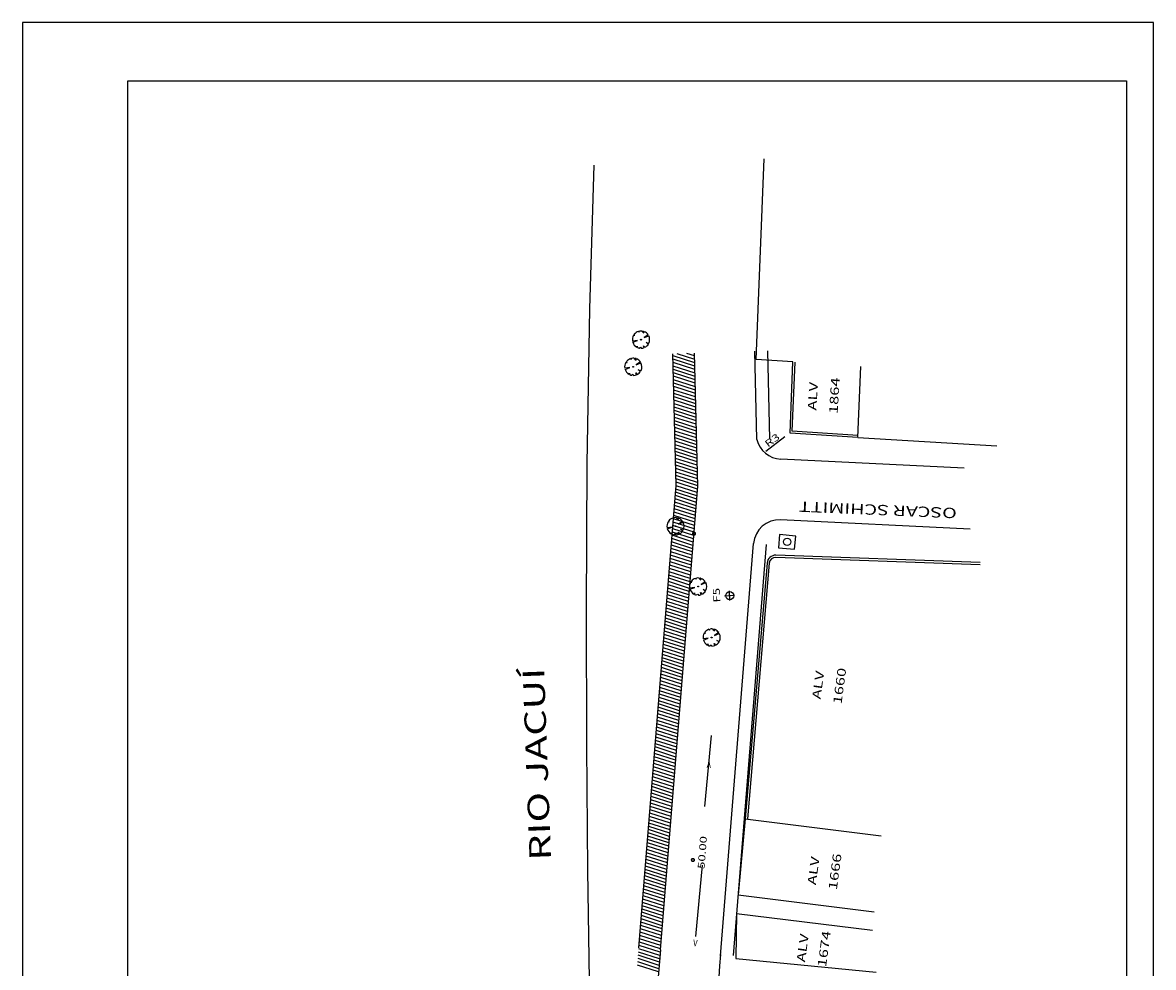
# Model space of a CAD drawing. Extents: x -0.321 to 0.329, y -0.164 to 0.141.
# Drawn here: x -0.105 to 0.105, y -0.036 to 0.139 of the extents above; entities that cross this region are included whole.
import ezdxf

# ---------------------------------------------------------------- set-up
doc = ezdxf.new("R2010")
doc.units = 0
doc.header["$LTSCALE"] = 5
doc.header["$MEASUREMENT"] = 0
for name, pattern in [('DASHED2', [0.375, 0.25, -0.125]), ('DIVIDE', [1.25, 0.5, -0.25, 0, -0.25, 0, -0.25]), ('DOT', [0.25, 0, -0.25])]:
    doc.linetypes.add(name, pattern=pattern)
doc.layers.get('0').update_dxf_attribs({"linetype": 'CONTINUOUS'})
for name, color, linetype in [('ELET', 3, 'CONTINUOUS'), ('MF', 2, 'DASHED2'), ('MF-PRO', 2, 'CONTINUOUS'), ('MF-PROJ', 2, 'CONTINUOUS'), ('POSTE', 7, 'CONTINUOUS'), ('PREDIAL', 1, 'CONTINUOUS'), ('PROJETO', 2, 'CONTINUOUS'), ('REG60-100', 3, 'CONTINUOUS'), ('RIO-JACUI', 5, 'CONTINUOUS')]:
    doc.layers.add(name, color=color, linetype=linetype)
doc.styles.add('REGUA80', font='TIMES.TTF', dxfattribs={"width": 1.4})
doc.styles.add('STYLE2', font='ARIBLK.TTF', dxfattribs={"width": 1.4})

# ---------------------------------------------------------------- blocks, each defined once
blk = doc.blocks.new('ISP')
at = {"layer": 'REG60-100', "color": 1}
for p, q in [((-0.9353048595928612, 0.7882665062741125), (-0.9353048595928612, -0.7516028818306495)), ((0.9353048595930886, 0.7882665062741125), (-0.9353048595928612, 0.7882665062741125)), ((0.9353048595930886, -0.7516028818306495), (0.9353048595930886, 0.7882665062741125)), ((-0.9353048595928612, -0.7516028818306495), (0.9353048595930886, -0.7516028818306495))]:
    blk.add_line(p, q, dxfattribs=at)
blk.add_circle((0, 0), 0.4218033844808815, dxfattribs=at)
blk = doc.blocks.new('PO')
at = {"layer": 'PREDIAL', "const_width": 0.1816251674510088}
blk.add_lwpolyline([(-0.1619574250712503, 0.01575550862503405, 1.051264790670642), (0.1562043135991189, 0.008310493732096802, 0.9160756470598952)], format="xyb", close=True, dxfattribs=at)
blk = doc.blocks.new('-ARV')
at = {"color": 3}
for p, q in [((-0.758084501144451, 0.06108076481601232), (-0.9999244521546937, 0.01229186655071501)), ((-0.9949121407356265, 0.1007463757025304), (-0.758084501144451, 0.06108076481601232)), ((-0.745705869087502, 0.440379500172261), (-0.9041300035202915, 0.427257459541956)), ((-0.7669988673810724, 0.6416484531559938), (-0.745705869087502, 0.440379500172261)), ((-0.4646255515178486, 0.7218635841807046), (-0.6275337022865526, 0.7785893991676627)), ((-0.5430994911456435, 0.8396683528146225), (-0.4646255515178486, 0.7218635841807046)), ((0.1722620167216591, 0.9850511649632845), (0.09774850831188431, 0.3914721744983585)), ((0.09774850831188431, 0.3914721744983585), (0.3050215932553169, 0.9523454350441716)), ((0.840998383098412, 0.5410376323583634), (0.7824149158770783, 0.416032621889717)), ((0.7824149158770783, 0.416032621889717), (0.9106385098094147, 0.4132039501907898)), ((-0.8506131395704357, -0.525792056604985), (-0.5623740598298377, -0.3671252962141385)), ((-0.5623740598298377, -0.3671252962141385), (-0.7937841262899972, -0.6081996060900468)), ((0.04887425415599456, -0.4160326218863653), (0, -0.9999999999986333)), ((0.1271188913285575, -0.9918874873010239), (0.04887425415599456, -0.4160326218863653)), ((0.6944131582047715, -0.7195765183161786), (0.5378302204064704, -0.5627545989080727)), ((0.5378302204064704, -0.5627545989080727), (0.6349096105558876, -0.7725864265065738)), ((0.8299406546404584, -0.5578516915577485), (0.6968316149314031, -0.5381941515167139)), ((0.6968316149314031, -0.5381941515167139), (0.755440737418779, -0.655216981042668)), ((0.9870265824067039, -0.1605569233078801), (0.867998216822754, -0.1712824244097138)), ((0.867998216822754, -0.1712824244097138), (0.9600513009120539, -0.2798240511746866))]:
    blk.add_line(p, q, dxfattribs=at)
for start, end in [(179.2957101884533, 211.7215794322034), (154.706362876491, 174.2178482827578), (128.8683970512973, 140.0851493874474), (80.08063639284939, 122.894884948135), (32.75430294601736, 72.24053698719445), (350.7607764906692, 24.40626149172502), (217.45943630427, 269.9999999999968), (277.3031355978476, 309.4132807734813), (313.9804719330337, 319.0638953459335), (326.0926422830585, 343.7502961829128)]:
    blk.add_arc((0, 0), 1, start, end, dxfattribs=at)
blk = doc.blocks.new('NARVORE')
at = {"layer": 'POSTE', "color": 3, "linetype": 'DIVIDE'}
blk.add_circle((0, 0), 0.0451927711521245, dxfattribs=at)
at = {"layer": 'POSTE', "color": 7, "linetype": 'DIVIDE'}
blk.add_blockref('-ARV', (0, 0), dxfattribs=at)
blk = doc.blocks.new('ARV')
at = {"layer": 'POSTE'}
blk.add_blockref('NARVORE', (0, -0.009293947998003205), dxfattribs=at)

msp = doc.modelspace()

# ---------------------------------------------------------------- linework, layer by layer
at = {"color": 5}
for p, q in [((-0.1047681179229585, 0.1392687270134587), (-0.1047681179229585, -0.1577312729865383)), ((0.1052318820770779, 0.1392687270134587), (-0.1047681179229585, 0.1392687270134587)), ((0.1052318820770779, -0.1577312729865383), (0.1052318820770779, 0.1392687270134587))]:
    msp.add_line(p, q, dxfattribs=at)
for p, q in [((0.02004330068848503, 0.07675002915568285), (0.01677114682979663, 0.07779506874278042)), ((0.02002792571352074, 0.07738479650135588), (0.01860428441023032, 0.07783946996216429)), ((0.02005867566322195, 0.07611526181046457), (0.01602630935803973, 0.07740309318985084)), ((0.02007405063818624, 0.07548049446456417), (0.01604168433300401, 0.07676832584417781)), ((0.02008942561315052, 0.07484572711889115), (0.01605705930774093, 0.07613355849873216)), ((0.02010480058811481, 0.0742109597734455), (0.01607243428270522, 0.07549879115305913)), ((0.0201201755630791, 0.07357619242777247), (0.01608780925744213, 0.0748640238073861)), ((0.02013555053781602, 0.07294142508232682), (0.01610318423240642, 0.07422925646171308)), ((0.0201509255127803, 0.07230665773665379), (0.01611855920737071, 0.07359448911626743)), ((0.02016630048751722, 0.07167189039120814), (0.016133934182335, 0.07295972177082177)), ((0.02018167546248151, 0.07103712304553511), (0.01614930915729929, 0.07232495442514875)), ((0.0201970504374458, 0.07040235569986208), (0.0161646841320362, 0.07169018707947572)), ((0.02021242541241008, 0.06976758835396168), (0.01618005910700049, 0.0710554197338027)), ((0.020227800387147, 0.0691328210087434), (0.0161954340817374, 0.07042065238858441)), ((0.02024317536211129, 0.06849805366307038), (0.01621080905670169, 0.06978588504291139)), ((0.02025855033707558, 0.06786328631762473), (0.01622618403166598, 0.06915111769723836)), ((0.02027392531203986, 0.0672285189719517), (0.01624155900663027, 0.06851635035133796)), ((0.02028930028677678, 0.06659375162627867), (0.01625693398136718, 0.06788158300611968)), ((0.02030467526174107, 0.06595898428083302), (0.01627230895633147, 0.06724681566021928)), ((0.02032005023647798, 0.06532421693516), (0.01628768393129576, 0.06661204831477363)), ((0.02033542521144227, 0.06468944958971434), (0.01630305890626005, 0.06597728096932798)), ((0.02035080018640656, 0.06405468224404132), (0.01631843388099696, 0.06534251362365495)), ((0.02036617516137085, 0.06341991489836829), (0.01633380885596125, 0.0647077462782093)), ((0.02038155013633514, 0.06278514755292264), (0.01634918383092554, 0.0640729789323089)), ((0.02039692511107205, 0.06215038020724961), (0.01636455880566245, 0.06343821158686325)), ((0.02041230008603634, 0.06151561286180396), (0.01637993378062674, 0.0628034442414176)), ((0.02042767506077325, 0.06088084551613093), (0.01639530875559103, 0.06216867689574457)), ((0.02044305003573754, 0.06024607817045791), (0.01641068373055532, 0.06153390955007154)), ((0.02045842501070183, 0.05961131082478488), (0.01642605870529223, 0.06089914220439852)), ((0.02047379998566612, 0.05897654347933923), (0.01644143368025652, 0.06026437485895286)), ((0.02048917496040303, 0.0583417761336662), (0.01645680865499344, 0.05962960751350721)), ((0.02050454993536732, 0.05770700878822055), (0.01647218362995773, 0.05899484016783418)), ((0.02051992491033161, 0.05707224144254752), (0.01648755860492201, 0.05836007282193378)), ((0.0205352998852959, 0.0564374740968745), (0.0165029335798863, 0.0577253054767155)), ((0.02055067486003281, 0.05580270675142884), (0.01651830855462322, 0.0570905381308151)), ((0.0205660498349971, 0.05516793940552844), (0.01653368352958751, 0.05645577078559683)), ((0.02058142480996139, 0.05453317206031016), (0.01654905850455179, 0.05582100343969643)), ((0.02059679978469831, 0.05389840471463714), (0.01656443347951608, 0.05518623609425077)), ((0.0204672780043893, 0.05142034261559303), (0.01655508394810568, 0.05266979415029738)), ((0.02061217475966259, 0.05326363736896411), (0.016579808454253, 0.05455146874880512)), ((0.0205663556143918, 0.05264841381069374), (0.01659518342921729, 0.05391670140290472)), ((0.02051681680927686, 0.05203437821280232), (0.01660462275299324, 0.05328382974773405)), ((0.02031866158927187, 0.04957823582328302), (0.01640646753298824, 0.05082768735776)), ((0.0203682003943868, 0.05019227142049232), (0.01645600633810318, 0.05144172295542404)), ((0.02041773919927437, 0.05080630701792899), (0.01650554514299074, 0.05205575855286071)), ((0.02012050636949425, 0.04712209343330898), (0.01620831231321063, 0.0483715449682407)), ((0.02017004517438181, 0.04773612903097302), (0.01625785111809819, 0.04898558056567737)), ((0.02021958397949675, 0.04835016462840969), (0.01630738992298575, 0.04959961616334141)), ((0.02026912278438431, 0.04896420022584635), (0.01635692872810068, 0.0502136517605507)), ((0.01997188995460419, 0.04527998664122634), (0.0160596958980932, 0.04652943817615807)), ((0.02002142875949176, 0.04589402223866301), (0.01610923470320813, 0.04714347377336736)), ((0.02007096756437932, 0.04650805783609968), (0.01615877350809569, 0.04775750937080403)), ((0.01982327353948676, 0.04343787984891634), (0.01591107948320314, 0.04468733138384806)), ((0.0198728123446017, 0.04405191544635301), (0.0159606182880907, 0.04530136698128473)), ((0.01992235114948926, 0.04466595104378968), (0.01601015709320563, 0.04591540257849402)), ((0.01962511831948177, 0.04098173745939704), (0.01571292426319815, 0.04223118899410139)), ((0.01967465712459671, 0.04159577305683371), (0.01576246306831308, 0.04284522459153806)), ((0.01972419592948427, 0.042209808654043), (0.01581200187320064, 0.04345926018874735)), ((0.0197737347345992, 0.04282384425147967), (0.0158615406780882, 0.04407329578618402)), ((0.01947650190459171, 0.03913963066685966), (0.01556430784830809, 0.04038908220156401)), ((0.01952604070947928, 0.03975366626429633), (0.01561384665319565, 0.0410031177987733)), ((0.01957557951459421, 0.040367701861733), (0.01566338545831059, 0.04161715339643735)), ((0.01927834668458672, 0.03668348827711299), (0.0153661526283031, 0.03793293981204471)), ((0.01932788548970166, 0.03729752387432228), (0.01541569143319066, 0.038546975409254)), ((0.01937742429458922, 0.0379115594722137), (0.01546523023830559, 0.03916101100669067)), ((0.01942696309970415, 0.03852559506965036), (0.01551476904319316, 0.03977504660412734)), ((0.01912973026969667, 0.03484138148480298), (0.01521753621341304, 0.03609083301927996)), ((0.01917926907458423, 0.03545541708201227), (0.0152670750183006, 0.036704868616944)), ((0.01922880787969916, 0.03606945267967632), (0.01531661382341554, 0.03731890421438067)), ((0.01893157504969167, 0.03238523909482893), (0.01501938099340805, 0.03363469062976066)), ((0.01898111385457923, 0.03299927469249297), (0.01506891979829561, 0.03424872622719732)), ((0.01903065265969417, 0.03361331028992964), (0.01511845860341055, 0.03486276182486137)), ((0.01908019146458173, 0.03422734588759369), (0.01516799740829811, 0.03547679742229803)), ((0.01878295863480162, 0.0305431323027463), (0.01487076457829062, 0.03179258383767802)), ((0.01883249743968918, 0.03115716790041034), (0.01492030338340555, 0.03240661943488732)), ((0.01888203624457674, 0.03177120349761964), (0.01496984218829311, 0.03302065503255136)), ((0.01863434221968419, 0.0287010255104363), (0.01472214816340056, 0.02995047704536802)), ((0.01868388102479912, 0.02931506110810034), (0.01477168696828812, 0.03056451264280469)), ((0.01873341982968668, 0.02992909670530963), (0.01482122577340306, 0.03117854824024135)), ((0.01843618699990657, 0.026244883120917), (0.01452399294339557, 0.02749433465562134)), ((0.01848572580479413, 0.02685891871835366), (0.0145735317485105, 0.02810837025328539)), ((0.01853526460968169, 0.02747295431556296), (0.01462307055339807, 0.02872240585026731)), ((0.01858480341479662, 0.02808698991299963), (0.014672609358513, 0.02933644144770398)), ((0.01828757058478914, 0.02440277632883436), (0.01437537652850551, 0.02565222786308397)), ((0.01833710938990407, 0.02501681192581628), (0.01442491533339307, 0.02626626346052063)), ((0.01838664819479163, 0.02563084752325295), (0.01447445413850801, 0.0268802990579573)), ((0.01808941536478414, 0.02194663393863294), (0.01417722130850052, 0.02319608547356466)), ((0.01813895416989908, 0.02256066953629698), (0.01422676011361546, 0.02381012107077396)), ((0.01818849297478664, 0.02317470513373365), (0.01427629891850302, 0.024424156668438)), ((0.01823803177990158, 0.02378874073117032), (0.01432583772339058, 0.0250381922656473)), ((0.01794079894989409, 0.02010452714632294), (0.01402860489361046, 0.02135397868102729)), ((0.01799033775478165, 0.02071856274353223), (0.01407814369849802, 0.02196801427846395)), ((0.01803987655989658, 0.02133259834119627), (0.01412768250361296, 0.02258204987590062)), ((0.01779218253500403, 0.01826242035401293), (0.01387998847849303, 0.01951187188894465)), ((0.01784172133989159, 0.0188764559514496), (0.01392952728360797, 0.02012590748638132)), ((0.01789126014500653, 0.01949049154911364), (0.01397906608849553, 0.02073994308381799)), ((0.01759402731499904, 0.01580627796449363), (0.01368183325871541, 0.01705572949919798)), ((0.0176435661198866, 0.0164203135619303), (0.01373137206360298, 0.01766976509663465)), ((0.01769310492500153, 0.01703434915936697), (0.01378091086871791, 0.01828380069407132)), ((0.0177426437298891, 0.01764838475657626), (0.01383044967360547, 0.01889783629128061)), ((0.01744541089988161, 0.01396417117195625), (0.01353321684359798, 0.01521362270688797)), ((0.01749494970499654, 0.01457820676962029), (0.01358275564871292, 0.01582765830432464)), ((0.0175444885098841, 0.01519224236682959), (0.01363229445360048, 0.01644169390176131)), ((0.01724725568010399, 0.01150802878243695), (0.01333506162359299, 0.01275748031736867)), ((0.01729679448499155, 0.01212206437987362), (0.01338460042870793, 0.01337151591480534)), ((0.01734633328987911, 0.01273609997731029), (0.01343413923359549, 0.01398555151178726)), ((0.01739587209499405, 0.01335013557451958), (0.01348367803871042, 0.01459958710945131)), ((0.01709863926498656, 0.00966592199035432), (0.01318644520870293, 0.01091537352460392)), ((0.01714817807010149, 0.01027995758733624), (0.0132359840135905, 0.01152940912204059)), ((0.01719771687498906, 0.01089399318500028), (0.01328552281870543, 0.01214344471970463)), ((0.01690048404520894, 0.007209779600152899), (0.01298828998869794, 0.008459231135084622)), ((0.0169500228500965, 0.007823815197816941), (0.01303782879381288, 0.009073266732293916)), ((0.01699956165498406, 0.00843785079525361), (0.01308736759870044, 0.009687302329957959)), ((0.017049100460099, 0.009051886392917652), (0.01313690640381537, 0.01030133792716725)), ((0.01675186763009151, 0.005367672807842894), (0.01283967357380789, 0.006617124342547243)), ((0.01680140643520645, 0.005981708405279562), (0.01288921237869545, 0.007231159939983911)), ((0.01685094524009401, 0.006595744002716231), (0.01293875118381038, 0.007845195537647953)), ((0.01660325121520145, 0.003525566015532888), (0.01269105715891783, 0.004775017550464611)), ((0.01665279002008901, 0.00413960161319693), (0.01274059596380539, 0.005389053147901279)), ((0.01670232882520395, 0.004753637210633599), (0.01279013476892032, 0.006003088745565321)), ((0.01640509599519646, 0.001069423626013588), (0.01249290193891284, 0.002318875160717937)), ((0.01645463480008402, 0.001683459223450257), (0.0125424407438004, 0.002932910758381979)), ((0.01650417360519896, 0.002297494820659551), (0.01259197954891533, 0.0035469463553639)), ((0.01655371241008652, 0.00291153041809622), (0.01264151835380289, 0.004160981952800569)), ((0.0162564795803064, -0.0007726831662964173), (0.01234428552402278, 0.0004767683684079316)), ((0.01630601838519397, -0.0001586475690871225), (0.01239382432891034, 0.0010908039658446)), ((0.0163555571903089, 0.0004553880283495459), (0.0124433631337979, 0.001704839563281269)), ((0.01605832436030141, -0.003228825556043091), (0.01214613030401779, -0.001979374021111369)), ((0.01610786316518897, -0.002614789958606423), (0.01219566910890535, -0.001365338423902074)), ((0.01615740197030391, -0.002000754361169754), (0.01224520791402028, -0.0007513028264654054)), ((0.01620694077519147, -0.001386718763733086), (0.01229474671890785, -0.0001372672290287369)), ((0.01590970794518398, -0.005070932348353097), (0.01199751388890036, -0.003821480813876121)), ((0.01595924675029892, -0.004456896751143802), (0.01204705269401529, -0.003207445216439453)), ((0.01600878555518648, -0.00384286115347976), (0.01209659149890285, -0.002593409618775411)), ((0.01571155272540636, -0.007527074738327144), (0.01179935866889537, -0.006277623203622795)), ((0.01576109153029392, -0.006913039140663102), (0.0118488974740103, -0.005663587605958753)), ((0.01581063033518149, -0.006299003543226434), (0.01189843627889786, -0.005049552008522085)), ((0.01586016914029642, -0.005684967945562391), (0.0119479750840128, -0.004435516411085416)), ((0.01556293631028893, -0.009369181530409776), (0.01165074225400531, -0.0081197299959328)), ((0.01561247511540387, -0.008755145932973107), (0.01170028105889287, -0.007505694398268759)), ((0.01566201392029143, -0.008141110335763813), (0.0117498198640078, -0.00689165880083209)), ((0.01541431989539888, -0.01121128832294715), (0.01150212583911525, -0.009961836788015432)), ((0.01546385870028644, -0.01059725272528311), (0.01155166464400281, -0.009347801190578764)), ((0.01551339750540137, -0.009983217128073818), (0.01160120344911775, -0.008733765593142095)), ((0.01521616467539388, -0.01366743071246646), (0.01130397061911026, -0.01241797917753473)), ((0.01526570348050882, -0.01305339511502979), (0.01135350942399782, -0.01180394358009806)), ((0.01531524228539638, -0.01243935951759312), (0.01140304822911276, -0.01118990798311614)), ((0.01536478109051131, -0.01182532392038382), (0.01145258703400032, -0.0105758723854521)), ((0.01506754826050383, -0.01550953750477646), (0.0111553542042202, -0.01426008597007211)), ((0.01511708706539139, -0.01489550190756717), (0.01120489300910776, -0.01364605037263544)), ((0.01516662587050632, -0.01428146630990312), (0.0112544318142227, -0.01303201477519877)), ((0.01486939304049884, -0.01796567989452313), (0.01095719898421521, -0.01671622835959141)), ((0.0149189318453864, -0.01735164429708647), (0.01100673778910277, -0.01610219276238212)), ((0.01496847065050133, -0.0167376086996498), (0.01105627659421771, -0.01548815716471807)), ((0.01501800945538889, -0.01612357310198576), (0.01110581539910527, -0.01487412156750878)), ((0.01472077662560878, -0.01980778668683314), (0.01080858256932515, -0.01855833515235616)), ((0.01477031543049634, -0.01919375108939647), (0.01085812137421271, -0.0179442995549195)), ((0.01481985423561127, -0.0185797154919598), (0.01090766017910028, -0.01733026395702808)), ((0.01457216021049135, -0.02164989347914315), (0.01065996615420772, -0.0204004419444388)), ((0.01462169901560628, -0.0210358578814791), (0.01070950495932266, -0.01978640634700213)), ((0.01467123782049384, -0.02042182228404243), (0.01075904376421022, -0.01917237074933809)), ((0.01437400499048636, -0.02410603586888982), (0.01046181093420273, -0.02285658433418547)), ((0.01442354379560129, -0.02349200027145315), (0.01051134973931767, -0.0222425487367488)), ((0.01447308260048885, -0.02287796467424386), (0.01056088854420523, -0.02162851313931213)), ((0.01452262140560379, -0.02226392907680719), (0.01061042734932016, -0.02101447754210284)), ((0.0142253885755963, -0.02594814266119982), (0.01031319451931267, -0.02469869112649548)), ((0.01427492738048386, -0.02533410706376316), (0.01036273332420024, -0.02408465552883143)), ((0.01432446618559879, -0.02472007146655386), (0.01041227212931517, -0.02347061993162214)), ((0.01402723335559131, -0.0284042850509465), (0.01011503929930768, -0.02715483351601478)), ((0.01407677216070624, -0.02779024945328246), (0.01016457810419524, -0.02654079791857811)), ((0.0141263109655938, -0.02717621385607316), (0.01021411690931018, -0.02592676232136881)), ((0.01417584977070874, -0.02656217825886387), (0.01026365571419774, -0.02531272672393214)), ((0.01387861694070125, -0.0302463918432565), (0.009966422884417625, -0.02899694030832478)), ((0.01392815574558881, -0.02963235624604721), (0.01001596168930519, -0.02838290471111549)), ((0.01397769455070375, -0.02901832064838317), (0.01006550049442012, -0.02776886911367882)), ((0.01368046172069626, -0.0327025342327758), (0.009768267664412633, -0.03145308269807146)), ((0.01373000052581119, -0.03208849863556651), (0.009817806469300194, -0.03083904710063479)), ((0.01377953933069875, -0.03147446303812984), (0.009867345274415129, -0.03022501150319812)), ((0.01382907813581369, -0.0308604274404658), (0.00991688407930269, -0.02961097590598882)), ((0.01353351831244254, -0.03454517533935331), (0.009619984631171974, -0.0332952959640167)), ((0.01358205723386163, -0.03393082040559392), (0.009669201215046996, -0.03268115745770928)), ((0.01363104368306267, -0.03331660840029116), (0.009718728859525072, -0.03206711829550812)), ((0.01339058905705315, -0.03638909846034011), (0.009475007375613131, -0.03513856500756418)), ((0.01343778398882023, -0.03577431429169309), (0.00952288747998864, -0.0345239996651614)), ((0.01348542715254553, -0.03515967327614788), (0.00957121330930022, -0.03390957667482297)), ((0.01334384259371291, -0.03700402585825913), (0.009427573228776964, -0.03575327277751938))]:
    msp.add_line(p, q)
at = {"layer": 'ELET', "color": 4}
for p, q in [((-0.08519957100020292, -0.1511537302082289), (-0.08519957100020292, 0.1284655331335998)), ((-0.08519957100020292, 0.1284655331335998), (0.1002318820769688, 0.1284655331335998)), ((0.1002318820769688, 0.1284655331335998), (0.1002318820769688, -0.1511537302082289))]:
    msp.add_line(p, q, dxfattribs=at)
at = {"layer": 'MF-PRO'}
for p, q in [((0.07008895949888938, 0.05655224855815533), (0.03603954156551481, 0.0582134758745454)), ((0.0136673758543111, -0.03286473410360458), (0.02061305576944505, 0.05322726422202351)), ((0.07121061877387547, 0.04523730317880137), (0.03600611885281069, 0.04695488545991822)), ((0.02481136333608447, -0.0340100723980683), (0.03098775663238484, 0.04254658552674329))]:
    msp.add_line(p, q, dxfattribs=at)
at = {"layer": 'MF-PRO', "linetype": 'DOT'}
for p, q in [((0.00968033045910488, -0.03254306810156748), (0.01660915253182793, 0.05333997654776823)), ((0.02722333029032598, -0.03395839736725037), (0.03337998394090391, 0.04235358681064127))]:
    msp.add_line(p, q, dxfattribs=at)
at = {"layer": 'MF-PRO'}
for centre, start, end in [((0.03627344916912989, 0.06300777324014462), 193.5289818482472, 267.2068274222826), ((0.03577221124965035, 0.04216058809383583), 87.20682742228261, 175.3875146005863)]:
    msp.add_arc(centre, 0.0048, start, end, dxfattribs=at)
at = {"layer": 'MF-PROJ', "linetype": 'DOT'}
for p, q in [((0.01660915253182793, 0.05333997654776823), (0.01601725743853422, 0.07777680846135837)), ((0.03400593724427381, 0.06194298913994345), (0.03360907443311589, 0.07832776731954283))]:
    msp.add_line(p, q, dxfattribs=at)
at = {"layer": 'MF-PROJ'}
for p, q in [((0.02061305576944505, 0.05322726422202351), (0.02001608459886484, 0.07787366578629218)), ((0.03160664094821186, 0.06188487474498316), (0.03120977813705395, 0.0782696529241278))]:
    msp.add_line(p, q, dxfattribs=at)
for radius, start, end in [(0.8301120000000003, 175.3874758125295, 177.7927498123206), (0.8189120000000001, 175.3874756784625, 177.7337370011774)]:
    msp.add_arc((0.8410909121225814, -0.09961969027961004), radius, start, end, dxfattribs=at)
at = {"layer": 'PREDIAL'}
for p, q in [((0.03146897921328673, 0.07671141617613131), (0.03295464046027519, 0.113960042363324)), ((0.03829213461631298, 0.0762605956622977), (0.03146897921328673, 0.07671141617613131)), ((0.03775810744559749, 0.06306404506819518), (0.03829213461631298, 0.0762605956622977)), ((0.03817354621446611, 0.06343746829254115), (0.03869180749961743, 0.07624442202820347)), ((0.05033812793772086, 0.06223285612924911), (0.05087215510866372, 0.07542940672312426)), ((0.05033812793772086, 0.06223285612924911), (0.03775810744559749, 0.06306404506819518)), ((0.05036449929616538, 0.06263198587163998), (0.03817354621446611, 0.06343746829254115)), ((0.05033812793772086, 0.06223285612924911), (0.07614953920301559, 0.06069511718244058)), ((0.07305031237638104, 0.03861987724128113), (0.03512075223216016, 0.03997931016062495)), ((0.07306463957252163, 0.03901962057313568), (0.03513507942830074, 0.04037905349225213)), ((0.0334835644953273, 0.03891611970067999), (0.02943328325409311, -0.008547900322746216)), ((0.03388211603260061, 0.03888210981660478), (0.02983183479136642, -0.00858191020682142)), ((0.02943328325409311, -0.008547900322746216), (0.02812756280172835, -0.02270547168807724)), ((0.02943328325409311, -0.008547900322746216), (0.05470585453667809, -0.01169253827395522)), ((0.02812756280172835, -0.02270547168807724), (0.05340013408431332, -0.02585010963951362)), ((0.02781978136590624, -0.02611290099473962), (0.02766635024090647, -0.03452895983644311)), ((0.02781978136590624, -0.02611290099473962), (0.05309235264849121, -0.029257538946176)), ((0.02766635024090647, -0.03452895983644311), (0.05375516246886036, -0.03702626078818838))]:
    msp.add_line(p, q, dxfattribs=at)
at = {"layer": 'PREDIAL', "color": 3}
for p, q in [((0.02659663469239604, 0.03194262974427176), (0.02651736557868389, 0.03379598829321395)), ((0.02742825580776298, 0.03288569564580968), (0.02557489725904816, 0.03280642653232491)), ((0.02195922052442256, -0.0062691068100591), (0.02319062952869899, 0.00692270958877117)), ((0.02024069907702142, -0.03039110838169989), (0.02147210808107047, -0.01719929198332437))]:
    msp.add_line(p, q, dxfattribs=at)
msp.add_circle((0.02655705459210367, 0.0328680358017337), 0.000751320548506379, dxfattribs=at)
at = {"layer": 'PREDIAL'}
for radius in [0.0016, 0.0012]:
    msp.add_arc((0.03507777064442053, 0.03878008016438628), radius, 87.94734127146354, 175.1225542091202, dxfattribs=at)
at = {"layer": 'PROJETO'}
msp.add_line((0.03325496913316783, 0.05969626734856348), (0.03677469949138867, 0.06245314719155459), dxfattribs=at)
at = {"layer": 'RIO-JACUI'}
msp.add_lwpolyline([(0.0008499570706135273, -0.06804240970996744), (0.0007307528294404619, -0.05611476461665177), (0.0004865313192112808, -0.03856314612223599), (0.0002114014612288884, -0.01811517804956964), (-5.313805104378844e-06, 0.004902400147166475), (-7.429154106830538e-05, 0.03016284901384836), (9.37911913752032e-05, 0.05733942909584044), (0.0005882573309463623, 0.08610540093944508), (0.00139747435650861, 0.1128032788699045)], dxfattribs=at)

# ---------------------------------------------------------------- block references
at = {"layer": 'MF', "xscale": 0.0016, "yscale": 0.0016, "zscale": 0.0016, "rotation": 117.2878901362078}
msp.add_blockref('PO', (0.01991886186419833, 0.04439379454050396), dxfattribs=at)
at = {"layer": 'MF-PRO', "xscale": 0.0016, "yscale": 0.0016, "zscale": 0.0016, "rotation": 117.2878901362078}
msp.add_blockref('PO', (0.01971476337439526, -0.01620200167673147), dxfattribs=at)
at = {"layer": 'PREDIAL', "xscale": 0.0016, "yscale": 0.0016, "zscale": 0.0016}
for name, p, rotation in [('ARV', (0.01006349631029479, 0.08040320801343626), 117.2878901362078), ('ARV', (0.008627260341427245, 0.07535373593634631), 117.2878901362078), ('ARV', (0.0164750679507506, 0.04574943299826373), 117.2878901362078), ('ISP', (0.03720770771792559, 0.04287239113455854), 174.8413433590041), ('ARV', (0.02067172194529121, 0.0345490359936278), 117.2878901362078), ('ARV', (0.02318301728337246, 0.02509077821691363), 117.2878901362078)]:
    msp.add_blockref(name, p, dxfattribs=dict(at, rotation=rotation))

# ---------------------------------------------------------------- texts
at = {"layer": 'REG60-100', "style": 'REGUA80', "width": 1.4}
for s, height, rotation, p in [('ALV', 0.0016, 86.53158899490322, (0.04262666946215177, 0.06721495108104847)), ('1864', 0.0016, 86.53158899490322, (0.04657979546004754, 0.06656751785413917)), ('R3', 0.00128, 36.57809483140176, (0.03364171575844921, 0.06034785296743905)), ('OSCAR SCHIMITT', 0.00192, 177.5740886656563, (0.0687643728472267, 0.04913415293457746)), ('F5', 0.00128, 93.07983870509126, (0.02482818820294597, 0.03163113865200273)), ('ALV', 0.0016, 82.32120834332441, (0.04340748378990611, 0.01357016831168067)), ('1660', 0.0016, 82.32120834332441, (0.04730240723233692, 0.01263424827629223)), ('<                        50.00                       >', 0.00128, 85.64763429782556, (0.0207614925695907, -0.03236017807090974)), ('ALV', 0.0016, 82.32120834332441, (0.04253806565361629, -0.02092094672805445)), ('1666', 0.0016, 82.32120834332441, (0.04643298909627447, -0.02185686676321552)), ('ALV', 0.0016, 82.32120834332441, (0.04053122482537219, -0.03525757329704504)), ('1674', 0.0016, 82.32120834332441, (0.04442614826825775, -0.03619349333243349))]:
    msp.add_text(s, height=height, rotation=rotation, dxfattribs=at).set_placement(p)
at = {"layer": 'REG60-100', "color": 2, "style": 'STYLE2', "width": 1.4}
msp.add_text('RIO JACUÍ', height=0.004000000000000001, rotation=92.09930145862569, dxfattribs=at).set_placement((-0.00661811669351664, -0.0162581089123961))

doc.saveas('drawing.dxf')
